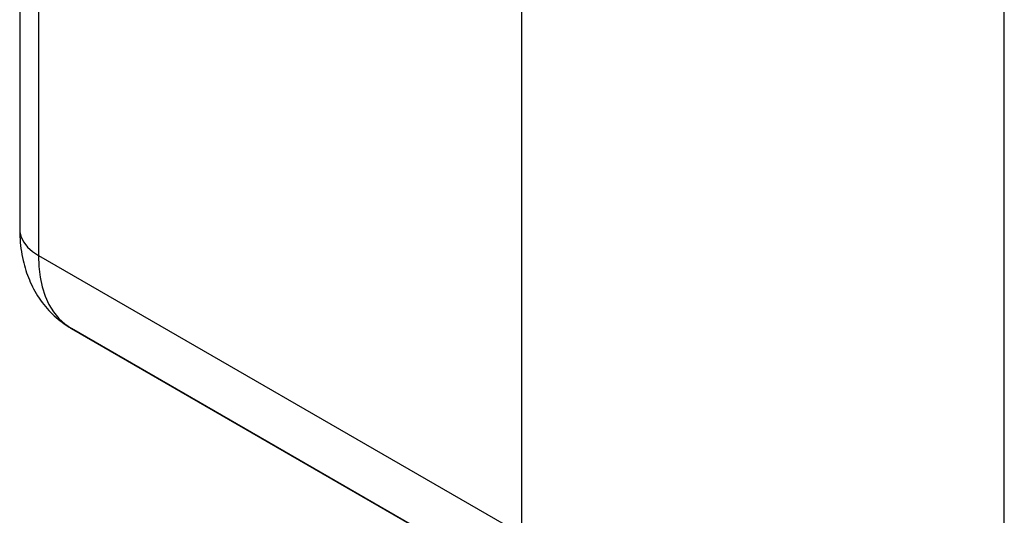
# Model space of a CAD drawing. Units: millimetres. Extents: x 60 to 826, y 113 to 572.
# Drawn here: x 562 to 639, y 328 to 367 of the extents above; entities that cross this region are included whole.
import ezdxf

# ---------------------------------------------------------------- set-up
doc = ezdxf.new("R2010")
doc.units = ezdxf.units.MM

msp = doc.modelspace()

# ---------------------------------------------------------------- linework, layer by layer
at = {"color": 7, "linetype": 'Continuous', "lineweight": 25}
for p, q in [((561.991, 463.805), (561.991, 350.432)), ((563.456, 461.764), (563.456, 348.391)), ((601.286, 439.925), (601.286, 326.552)), ((639.116, 304.713), (639.116, 418.087)), ((563.456, 348.391), (601.286, 326.552)), ((603.875, 320.829), (566.045, 342.668)), ((566.045, 342.668), (593.173, 327.002))]:
    msp.add_line(p, q, dxfattribs=at)
at = {"color": 8, "linetype": 'Continuous', "lineweight": 25, "flags": 128}
msp.add_lwpolyline([(561.991, 350.432), (562.004, 350.226), (562.106, 349.818), (562.307, 349.423), (562.603, 349.049), (562.989, 348.702), (563.456, 348.391)], dxfattribs=at)
at = {"color": 7, "linetype": 'Continuous', "lineweight": 25, "flags": 128}
msp.add_lwpolyline([(563.456, 348.391), (563.49, 347.521), (563.59, 346.696), (563.757, 345.923), (563.989, 345.208), (564.284, 344.556), (564.64, 343.971), (565.054, 343.459), (565.524, 343.024), (566.045, 342.668)], dxfattribs=at)
at = {"color": 7, "linetype": 'Continuous', "lineweight": 25}
msp.add_open_spline([(561.991, 350.432), (561.994, 350.243), (562.001, 349.739), (562.077, 348.926), (562.235, 348.04), (562.458, 347.221), (562.734, 346.474), (563.078, 345.747), (563.497, 345.046), (563.992, 344.384), (564.542, 343.789), (565.141, 343.265), (565.65, 342.903), (565.959, 342.719), (566.044, 342.668)], degree=3, knots=[0, 0, 0, 0, 0.061633, 0.164784, 0.266578, 0.355382, 0.441853, 0.526312, 0.618236, 0.708134, 0.796105, 0.882481, 0.967588, 1, 1, 1, 1], dxfattribs=at)

doc.saveas('drawing.dxf')
